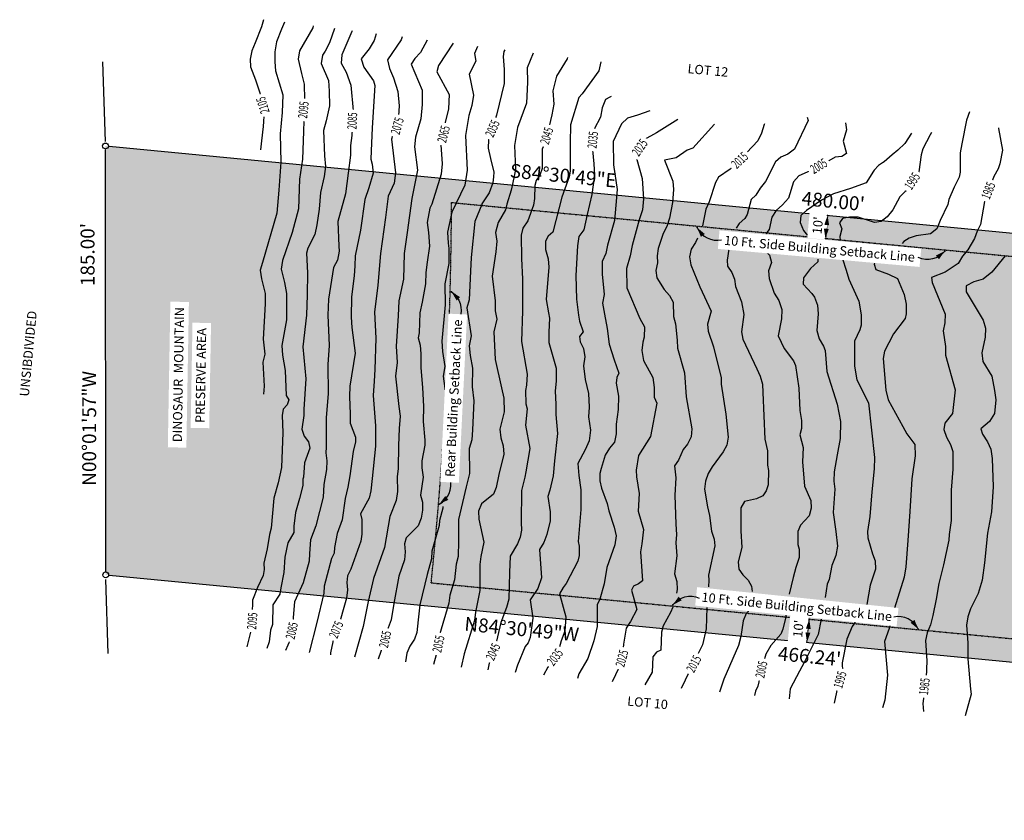
# Model space of a CAD drawing. Units: feet. Extents: x 962 to 1688, y 1833 to 2244.
# Drawn here: x 962 to 1387, y 1899 to 2244 of the extents above; entities that cross this region are included whole.
import ezdxf
from ezdxf.enums import TextEntityAlignment as Align

# ---------------------------------------------------------------- set-up
doc = ezdxf.new("R2010")
doc.units = ezdxf.units.FT
doc.header["$LTSCALE"] = 0.5
doc.header["$MEASUREMENT"] = 0
doc.linetypes.add('HIDDEN2', pattern=[0.1875, 0.125, -0.0625])
for name, color, linetype in [('CONT-HGH', 252, 'Continuous'), ('CONT-TXT', 5, 'Continuous'), ('VE-INSERT', 7, 'Continuous'), ('VE-PL', 4, 'Continuous'), ('VE-PL_OUTLINE', 80, 'Continuous'), ('VE-PL_SETBACK', 8, 'HIDDEN2'), ('VE-PL_SETBACK_TEXT', 7, 'Continuous'), ('VE-TEXT', 7, 'Continuous'), ('VX-NORTH_ARROW', 7, 'Continuous')]:
    doc.layers.add(name, color=color, linetype=linetype)
doc.styles.add('12B', font='ARIALBD_0.TTF', dxfattribs={"height": 6})
doc.styles.add('8I', font='ARIAL_0.TTF', dxfattribs={"height": 4})
doc.styles.add('8I-30 SCL', font='ARIAL_0.TTF', dxfattribs={"height": 2.4})
doc.styles.add('8I-40 SCL', font='ARIAL_0.TTF', dxfattribs={"height": 3.2})

# ---------------------------------------------------------------- blocks, each defined once
blk = doc.blocks.new('arrow1')
at = {"color": 0}
blk.add_point((0, 0), dxfattribs=at)
blk.add_solid([(-0.00696, 0.00174), (-0.00696, -0.00174), (0, 0)], dxfattribs=at)
blk = doc.blocks.new('A$C79D6252D')
at = {"layer": 'VX-NORTH_ARROW'}
blk.add_lwpolyline([(8.83, 0.11, 0.350487), (15.04, 7.16, -0.404006)], format="xyb", dxfattribs=at)
at = {"layer": 'VE-TEXT', "xscale": 480.0000000000003, "yscale": 480.0000000000003, "zscale": 480.0000000000003, "rotation": 201.2796574887595}
blk.add_blockref('arrow1', (8.83, 0.11), dxfattribs=at)

msp = doc.modelspace()

# ---------------------------------------------------------------- hatches: boundary and pattern name
at = {"layer": 'VE-PL_OUTLINE', "true_color": 0x8dfb93}
h = msp.add_hatch(color=101, dxfattribs=at)
h.dxf.hatch_style = 1
edge = h.paths.add_edge_path()
edge.add_line((1477.13, 2144.11), (999.32, 2190))
edge.add_line((999.32, 2190), (999.43, 2005))
edge.add_line((999.43, 2005), (1463.53, 1960.42))
edge.add_line((1463.53, 1960.42), (1601.32, 1899.15))
edge.add_arc((1647, 1878.84), 50, 126.7026, 156.0259, ccw=False)
edge.add_line((1617.12, 1918.92), (1477.13, 2144.11))

# ---------------------------------------------------------------- linework, layer by layer
at = {"layer": 'CONT-HGH', "color": 8, "true_color": 0x7a7a7a, "flags": 128}
for points, elevation in [([(1067.5, 2244.47), (1066.63, 2241.41), (1063.87, 2234.52), (1062.46, 2230.99), (1061.7, 2227.44), (1061.86, 2224.16), (1063.98, 2218.51), (1065.98, 2212.96), (1067.74, 2204.95), (1067.39, 2198.39), (1066.61, 2192.26), (1066.25, 2188.32)], 2105), ([(1076.51, 2243.35), (1075.3, 2240.45), (1073.13, 2234.99), (1072.46, 2230.64), (1072.42, 2226.31), (1072.69, 2222.38), (1075.87, 2212.01), (1075.62, 2204.46), (1074.74, 2195.26), (1074.91, 2183.02), (1074.17, 2170.99), (1073.21, 2161.04), (1067.08, 2139.78), (1066.02, 2136.46), (1066.59, 2132.68), (1068.2, 2126.43), (1068.27, 2121.97), (1067.36, 2106.61), (1068.09, 2100.2), (1067.15, 2096.76), (1067.74, 2086.45), (1067.46, 2082.98)], 2100), ([(1088.96, 2241.8), (1088.82, 2240.96), (1083, 2231.01), (1082.47, 2227.47), (1083.86, 2221.32), (1085.05, 2216.67), (1085.19, 2209.98), (1084.73, 2196.27), (1084.38, 2184.28), (1083.02, 2175.71), (1082.64, 2162.91), (1079.94, 2152.61), (1075.74, 2140.59), (1075.1, 2136.87), (1076.63, 2131.07), (1077.46, 2126.34), (1077.42, 2115), (1075.48, 2103.92), (1075.72, 2099.75), (1076.89, 2093.2), (1077.23, 2082.41), (1078.41, 2080.49), (1077.72, 2078.33), (1076, 2076.45), (1075.54, 2073.79), (1075.83, 2066.39), (1075.26, 2051.34), (1073.77, 2044.66), (1072, 2038.15), (1070.84, 2025.1), (1070.09, 2022.46), (1069.08, 2016.16), (1067.7, 2010.08), (1067.84, 2007.33), (1067.32, 2004.67), (1064.91, 1999.55), (1062.8, 1994.06), (1062.66, 1988.08), (1062.39, 1982.04), (1060.35, 1974.03)], 2095), ([(1098.2, 2240.65), (1095.94, 2234.56), (1094.06, 2230.93), (1093, 2229.11), (1092.45, 2225.51), (1095.57, 2218.2), (1095.9, 2213.61), (1095.92, 2207.34), (1094.52, 2200.82), (1093.45, 2196.64), (1093.78, 2185.73), (1094.31, 2181.21), (1093.61, 2176.81), (1092.06, 2169.92), (1091.57, 2162.69), (1090.51, 2156.01), (1089.67, 2151.87), (1086.58, 2145.97), (1086.04, 2143.83), (1086.5, 2135.3), (1086.39, 2125.81), (1086.11, 2117.07), (1084.42, 2103.38), (1085.82, 2089.52), (1084.96, 2076.43), (1084.94, 2073.76), (1084.1, 2067.78), (1085.06, 2064.82), (1086.85, 2062.43), (1087.47, 2059.69), (1085.15, 2053.27), (1084.81, 2047.16), (1084.46, 2046.21), (1084.45, 2043.49), (1082.98, 2037.92), (1081.34, 2031.89), (1080.61, 2025.98), (1080.59, 2023.22), (1077.97, 2018.77), (1076.67, 2012.7), (1076.26, 2005.96), (1075, 1999.48), (1074.56, 1996.66), (1071.54, 1992.12), (1071.36, 1983.63), (1070.47, 1981.12), (1069.95, 1976.05), (1068.99, 1973.2)], 2090), ([(1105.77, 2239.7), (1105.67, 2239.38), (1101.25, 2229.33), (1101.06, 2225.68), (1103.21, 2221.89), (1105.16, 2216.24), (1106.13, 2205.33), (1105.64, 2194.54), (1105.06, 2190.2), (1104.99, 2185.98), (1104.04, 2178.2), (1102.85, 2169.33), (1099.58, 2157.48), (1099.99, 2146.78), (1100.1, 2144.66), (1099.36, 2140.74), (1097.71, 2137.52), (1095.6, 2123.93), (1095.29, 2117.03), (1095.83, 2103.93), (1095.22, 2095.75), (1095.38, 2083.1), (1094.53, 2072.81), (1094.49, 2060.15), (1094.42, 2057.71), (1094.87, 2054.19), (1094.75, 2050.44), (1093.6, 2044.04), (1093.28, 2038.46), (1090.12, 2026.16), (1087.84, 2020.11), (1087.28, 2014.21), (1087.15, 2010.9), (1084.59, 2001.63), (1080.9, 1993.4), (1080.18, 1984.91), (1079.21, 1982.36), (1078.89, 1979.99), (1078.98, 1976.94), (1077.05, 1972.43)], 2085), ([(1116.07, 2238.42), (1115.27, 2235.44), (1113.08, 2231.9), (1109.7, 2227.53), (1110.83, 2223.93), (1114.98, 2218.07), (1115.51, 2216.14), (1114.4, 2197.83), (1113.9, 2187.84), (1113.84, 2184.3), (1114.41, 2182.2), (1114.79, 2178.34), (1112.94, 2171.94), (1111.17, 2166.91), (1109.31, 2153.65), (1107.03, 2142.68), (1106.88, 2138.25), (1106.61, 2133.99), (1105.54, 2124.91), (1105.38, 2116.13), (1105.63, 2111.65), (1107.04, 2100.65), (1104.82, 2086.34), (1104.54, 2081.91), (1104.96, 2074.28), (1104.91, 2070.49), (1107.14, 2064.41), (1107.14, 2062.32), (1106.14, 2058.22), (1104.76, 2047.7), (1103.86, 2042.85), (1102.7, 2037.98), (1101.47, 2028.76), (1099.25, 2022.88), (1098.1, 2016.83), (1097.99, 2014.38), (1096.83, 2012), (1093.69, 2000.18), (1093.59, 1997.08), (1090.48, 1984.45), (1087.18, 1971.5), (1087.16, 1971.46)], 2080), ([(1127.35, 2237.02), (1126.85, 2235.76), (1120.94, 2227.21), (1121.83, 2223.4), (1123.58, 2219.46), (1125.4, 2213.44), (1126, 2207.37), (1125.81, 2202.96), (1122.74, 2192.87), (1124.45, 2178.45), (1123.83, 2174.02), (1121.29, 2168.38), (1120.21, 2159.21), (1118.01, 2143.57), (1116.78, 2129.99), (1115.37, 2118.25), (1116, 2107.12), (1115.6, 2093.54), (1115.27, 2088.6), (1114.75, 2082.33), (1115.81, 2069.33), (1115.84, 2060.56), (1114.43, 2046.61), (1113.76, 2041.28), (1113.03, 2038.11), (1109.42, 2031.31), (1109.9, 2028.87), (1110, 2022.57), (1109.52, 2019.56), (1105.24, 2007.51), (1103.77, 2004.62), (1103.47, 2001.74), (1103.71, 1998.5), (1103.37, 1994.96), (1099.49, 1981.29), (1097.83, 1978.19), (1096.41, 1971.41), (1096.34, 1970.58)], 2075), ([(1138.18, 2235.67), (1135.2, 2230.25), (1132.78, 2227.73), (1131.22, 2225.22), (1135.92, 2214.04), (1135.96, 2207.94), (1135.43, 2201.65), (1133.02, 2193.87), (1132.59, 2189.69), (1133.88, 2179.55), (1131.53, 2167.31), (1129.49, 2152.68), (1128.24, 2143.63), (1127.95, 2132.56), (1125.91, 2123.2), (1125.57, 2116.76), (1124.73, 2103.64), (1125.13, 2096.58), (1124.5, 2090.74), (1125.85, 2077.61), (1126.52, 2073.48), (1125.97, 2068.16), (1125.73, 2060.77), (1125.66, 2050.88), (1125.22, 2047.3), (1125.35, 2040.96), (1124.76, 2037.1), (1122.05, 2030.13), (1119.76, 2016.85), (1114.93, 2003.46), (1112.63, 1993.54), (1110.56, 1982.8), (1106.8, 1969.57)], 2070), ([(1149.36, 2234.28), (1142.95, 2224.75), (1142.22, 2222.04), (1147.63, 2212.18), (1147.3, 2205.97), (1145.77, 2199.56), (1143.89, 2192.56), (1144.63, 2182.32), (1144.17, 2177.86), (1140.16, 2164.96), (1139.28, 2163.12), (1138.16, 2156.97), (1138.7, 2152.73), (1139.16, 2146.77), (1138.08, 2139.89), (1137.57, 2135.44), (1137.47, 2130.58), (1135.9, 2122.61), (1134.96, 2118.07), (1134.61, 2109.46), (1134.22, 2107.29), (1135.07, 2104.06), (1135.34, 2100.34), (1135.34, 2094.32), (1136.12, 2085.83), (1136.57, 2077.58), (1136.35, 2071.19), (1137.05, 2063.14), (1137.06, 2060.93), (1135.87, 2054.17), (1135.84, 2051.11), (1136.37, 2047.18), (1135.27, 2039.43), (1136.12, 2036.35), (1136.14, 2032.85), (1135.51, 2029.39), (1134.2, 2026.09), (1129.04, 2021.04), (1128.33, 2018.34), (1128.58, 2014.99), (1128.33, 2011.52), (1125.9, 2004.51), (1123.77, 1992.6), (1122.6, 1985.58), (1119.99, 1978.76), (1119.32, 1975.29), (1116.98, 1968.59)], 2065), ([(1171.68, 2231.5), (1171.22, 2230.71), (1170.93, 2228.53), (1171.29, 2223.01), (1171.29, 2216.97), (1168.01, 2203.25), (1165.74, 2196.85), (1164.57, 2192.7), (1164.49, 2189.07), (1165.5, 2184.57), (1166.95, 2178.64), (1166.76, 2176.71), (1166.49, 2174.17), (1164.9, 2169.84), (1161.74, 2165.03), (1161.64, 2164.79), (1158.63, 2157.46), (1157.04, 2141.95), (1156.81, 2135.93), (1156.2, 2123.61), (1155.19, 2120.18), (1157.09, 2108.04), (1156.21, 2103.86), (1156.64, 2099.66), (1157.67, 2094.19), (1157.57, 2086.16), (1158.24, 2080.1), (1157.72, 2067.58), (1157.32, 2063.26), (1156.19, 2059.53), (1156.34, 2048.79), (1154.95, 2042.92), (1153.39, 2036.19), (1151.68, 2028.92), (1151.68, 2019.51), (1151.48, 2012.98), (1150.58, 2009.61), (1149.93, 2002.79), (1147.93, 1996.31), (1147.45, 1992.74), (1143.46, 1979.1), (1142.76, 1973.1), (1140.81, 1966.3)], 2055), ([(1159.89, 2232.97), (1158.52, 2229.84), (1159.07, 2226.55), (1156.2, 2220.92), (1158.04, 2211.93), (1157.33, 2207.42), (1156.13, 2203.14), (1154.72, 2194.51), (1155.43, 2179.59), (1154.34, 2173.1), (1148.82, 2161.4), (1146.95, 2152.85), (1147.12, 2148.1), (1147.51, 2145.77), (1147.43, 2139.35), (1145.81, 2130.54), (1145.94, 2121.43), (1144.47, 2105.81), (1144.73, 2101.28), (1145.67, 2094.86), (1144.95, 2090.64), (1145.98, 2083.19)], 2060), ([(1183.82, 2229.99), (1181.29, 2223.76), (1181.46, 2217.5), (1181.01, 2208.53), (1177.07, 2198.01), (1175.75, 2190.26), (1176.27, 2179.89), (1175.51, 2176.31), (1174.38, 2170.99), (1172.55, 2164.85), (1171.85, 2162.49), (1168.68, 2157.01), (1167.54, 2152.69), (1168.13, 2149.01), (1167.79, 2144.4), (1166.2, 2133.82), (1167.41, 2123.23), (1167.45, 2118.92), (1168.13, 2115.31), (1166.95, 2109.87), (1167.41, 2097.92), (1170.22, 2085.69), (1171.13, 2081.15), (1171.33, 2075.32), (1169.42, 2067.87), (1169.89, 2064.07), (1170.91, 2060.64), (1171.17, 2057.05), (1168.97, 2048.23), (1167.94, 2042.63), (1166.75, 2039.75), (1161.51, 2035.57), (1160.26, 2032.48), (1160.45, 2029.04), (1162.56, 2019.09), (1161.27, 2012.87), (1160.82, 2009.52), (1160.77, 1998.22), (1158.99, 1988.96), (1158.53, 1985.39), (1154.01, 1970.87), (1152.77, 1965.16)], 2050), ([(1198.72, 2228.14), (1198.56, 2227.64), (1193.92, 2220.04), (1192.4, 2213.75), (1192.83, 2208.04), (1191.86, 2203.49), (1190.02, 2195.56), (1190.14, 2193.37), (1187.76, 2188.76), (1187.77, 2180.22), (1186.66, 2177.36), (1185.19, 2175.14), (1184.5, 2172.89), (1184.47, 2167.38), (1183.94, 2164.41), (1181.52, 2157.67), (1179.34, 2154.58), (1178.62, 2151.48), (1178.82, 2141.44), (1179.28, 2132.56), (1179.22, 2118.88), (1178.89, 2105.71), (1181.28, 2091.58), (1180.95, 2086.77), (1180.53, 2084.47), (1180.74, 2078.74), (1181.29, 2076.66), (1180.48, 2069.57), (1182.4, 2059.47), (1180.62, 2049.43), (1180.23, 2047.08), (1178.86, 2041.46), (1178.63, 2027.66), (1178.78, 2024.32), (1178.19, 2021.22), (1177.09, 2018.39), (1173.98, 2013.01), (1173.57, 2006.08), (1173.32, 1994.48), (1172.38, 1990.92), (1169.85, 1984.47), (1166.63, 1970.2), (1164.87, 1966.88), (1164.25, 1964.05)], 2045), ([(1213.09, 2226.35), (1212.13, 2222.35), (1204.97, 2212.47), (1203.62, 2210.97), (1199.95, 2199.17), (1199.78, 2191.33), (1199.78, 2179.13), (1199.41, 2176.67), (1196.18, 2167.85), (1192.37, 2152.87), (1190.34, 2151.15), (1189.15, 2148.91), (1189.19, 2145.28), (1190.29, 2141.36), (1190.59, 2137.78), (1189.41, 2123.84), (1190.48, 2117.98), (1190.83, 2115.72), (1190.65, 2109.63), (1190.61, 2105.16), (1193.79, 2094.19), (1193.74, 2088.53), (1193.36, 2084.34), (1193.62, 2078.5), (1193.7, 2074.18), (1194.32, 2065.92), (1193.11, 2054.18), (1192.48, 2047.65), (1191.08, 2041.59), (1190.18, 2038.8), (1191.13, 2032.23), (1191.14, 2028.26), (1189.82, 2022.43), (1188.5, 2018.97), (1186.62, 2015.93), (1187.45, 2003.7), (1185.89, 1999.18), (1182.55, 1994.26), (1183.78, 1986.29), (1182.52, 1978), (1181.66, 1975.69), (1180.38, 1974.08), (1177.07, 1966.12), (1176.06, 1962.92)], 2040), ([(1217.47, 2211.32), (1216.86, 2211.12), (1215.09, 2210.01), (1213.67, 2206.46), (1212.96, 2202.46), (1210.18, 2197.22), (1209.47, 2188.29), (1209.96, 2182.28), (1210.25, 2177.48), (1209.18, 2169.02), (1207.19, 2160.46), (1205.77, 2153.83), (1203.6, 2150.9), (1203, 2146.9), (1202.27, 2134.15), (1202.49, 2123.98), (1203.43, 2117.07), (1203.81, 2114.42), (1205.38, 2109.85), (1203.81, 2107.77), (1204.08, 2105.52), (1205.53, 2102.69), (1206.11, 2099.01), (1205.51, 2095.15), (1206.32, 2089.27), (1207.75, 2083.29), (1207.97, 2077.4), (1207.74, 2073.2), (1208.6, 2067.39), (1208.08, 2062.81), (1206.32, 2059), (1203.1, 2053.06), (1203.6, 2047.86), (1204.45, 2041.74), (1204.4, 2033.24), (1203.21, 2019.35), (1203.64, 2017.38), (1203.67, 2013.33), (1203.13, 2010.84), (1198.04, 2001.33), (1196.73, 1999.6), (1195.27, 1996.77), (1198, 1986.95), (1197.47, 1980.66), (1195.93, 1976.57), (1194.4, 1970.86), (1193.25, 1968.58), (1190.13, 1965.21), (1188.34, 1961.74)], 2035), ([(1234.21, 2205.12), (1228.8, 2203.26), (1224.58, 2202.04), (1221.93, 2199.51), (1218.44, 2191.92), (1218.47, 2181.91), (1220.08, 2171.18), (1219.52, 2164.43), (1218.89, 2157.81), (1215.98, 2147.21), (1215.27, 2143.65), (1213.68, 2140.24), (1213.56, 2134.66), (1214.53, 2125.92), (1213.78, 2122.14), (1214.57, 2117.44), (1215.73, 2111.3), (1216.7, 2104.47), (1218.75, 2097.73), (1220.75, 2091.99), (1219.88, 2090.08), (1219.62, 2087.71), (1220.64, 2082.08), (1220.47, 2076.28), (1219.62, 2069.95), (1219.73, 2065.84), (1218.95, 2062.26), (1216.8, 2059.72), (1214.89, 2056.61), (1213.13, 2050.87), (1212.59, 2048.76), (1212.62, 2045.53), (1213.36, 2042.42), (1215.83, 2035.82), (1216.49, 2032.57), (1218.86, 2025.62), (1219.69, 2021.87), (1219.02, 2017.92), (1215.6, 2008.25), (1214.55, 2001.15), (1212.68, 1994.46), (1211.5, 1992.06), (1211.43, 1982.78), (1210.08, 1976.61), (1207.49, 1968.89), (1203.6, 1962.32), (1202.96, 1960.34)], 2030), ([(1246.21, 2201.42), (1237.12, 2195.68), (1231.67, 2192.7), (1229.78, 2190.2), (1228.49, 2187.01), (1228.62, 2184.21), (1230.92, 2176.04), (1231.47, 2167.27), (1230.98, 2162.4), (1229.61, 2158.11), (1226.58, 2147.07), (1225.72, 2142.65), (1224.19, 2137.18), (1224.24, 2128.77), (1229.94, 2115.64), (1231.87, 2111.95), (1231.8, 2107.49), (1231.14, 2105.34), (1230.67, 2101.78), (1231.42, 2097.49), (1235.47, 2090.09), (1236.1, 2085.78), (1236.05, 2081.7), (1237.23, 2079.05), (1234.48, 2064.66), (1229.24, 2056.52), (1228.3, 2050.16)], 2025), ([(1302.13, 2202.49), (1302.52, 2200.97), (1296.63, 2188.61), (1293.77, 2186.49), (1290.66, 2185.18), (1288.46, 2183.12), (1284.16, 2174.67), (1281.77, 2171.83), (1279.96, 2168.74), (1277.97, 2166.88), (1276.12, 2160.43), (1275.13, 2158.69), (1272.68, 2156.49), (1271.39, 2154.57)], 2010), ([(1372.15, 2204.67), (1370.82, 2201.19), (1368.78, 2190.94), (1368.06, 2187.03), (1368.09, 2178.75), (1367.65, 2176.5), (1365.5, 2172.24), (1363.24, 2166.89), (1362.78, 2164.82), (1359.46, 2157.81), (1358.01, 2154.33), (1355.28, 2152.11), (1349.14, 2151.17), (1346.04, 2150.2), (1343.84, 2148.85), (1343.03, 2147.9)], 1990), ([(1262.16, 2199.42), (1252.81, 2189.11), (1250.29, 2188.16), (1245.6, 2184.87), (1240.5, 2183.83), (1244.17, 2174.76), (1244.46, 2171.26), (1244.04, 2165.62), (1242.63, 2158.91), (1241.47, 2155.28), (1239.88, 2152.24), (1237.85, 2145.79), (1237.31, 2142.62), (1237.5, 2139.53), (1236.78, 2136.35), (1237.16, 2133.11), (1240.41, 2128.09), (1242.7, 2125.53), (1244.19, 2122.67), (1244.33, 2116.43), (1245.27, 2113.34), (1245.99, 2106.25), (1246.18, 2102.74), (1249.18, 2092.12), (1249.87, 2081.84), (1252.31, 2068.05), (1252.05, 2064.55), (1250.41, 2061.38), (1248.54, 2059.07), (1246.57, 2054.42), (1244.88, 2052.04), (1245.46, 2046.88), (1244.99, 2039.36), (1245.35, 2026.91), (1245.69, 2022.44), (1245.37, 2018.75), (1245.85, 2013.22), (1244.87, 2005.43), (1245.79, 2002.2), (1245.97, 1998.72), (1245.65, 1997.18)], 2020), ([(1283.62, 2199.58), (1283.59, 2199.24), (1282.44, 2195.59), (1280.8, 2192.19), (1271.26, 2182.19), (1268.79, 2179.98), (1263.88, 2176.61), (1262.56, 2174.26), (1259.82, 2165.86), (1258.42, 2162.78), (1256.96, 2155.56)], 2015), ([(1318.63, 2200.04), (1319.1, 2196.99), (1317.63, 2192.13), (1318.99, 2186.79), (1317.02, 2185.48), (1314.16, 2185.18), (1305.63, 2180.31), (1298.55, 2177.07), (1296.2, 2174.49), (1293.95, 2167.52), (1291.49, 2164.55), (1288.71, 2162.13), (1286.8, 2159.26), (1285.65, 2153.95), (1284.31, 2152.13)], 2005), ([(1384.66, 2197.77), (1384.67, 2197.6), (1386.35, 2188.18), (1385.21, 2182.24), (1384.44, 2180.11), (1382.55, 2176.89), (1378.61, 2166.1), (1376.84, 2156.11), (1375.36, 2153.24), (1374.34, 2150.08), (1371.37, 2145.19), (1369.12, 2142.53), (1367.27, 2139.33), (1361.56, 2135.59), (1355.75, 2133.31), (1356.03, 2131.18), (1361.59, 2117.39), (1361.52, 2113.73), (1360.81, 2110.22), (1361.71, 2103.44), (1361.77, 2099.7), (1365.89, 2084.75), (1364.83, 2074.54), (1361.5, 2070.49), (1361.01, 2067.68), (1362.13, 2064.45), (1363.9, 2061.24), (1364.88, 2058.17), (1364.88, 2054.24)], 1985), ([(1347.14, 2195.5), (1344.22, 2191.05), (1341.13, 2188.19), (1338.73, 2186.14), (1335.31, 2183.21), (1334.64, 2182.76), (1332.84, 2181.53), (1330.99, 2179.6), (1330.71, 2179.15), (1327.6, 2174.07), (1320.84, 2171.7), (1313.41, 2169.35), (1308.23, 2166.66), (1301.77, 2162.22), (1299.3, 2160.02), (1299.11, 2157.04), (1300.5, 2153.58), (1302.24, 2151.4)], 2000), ([(1355.75, 2195.77), (1355.18, 2194.79), (1351.91, 2188.76), (1351.2, 2186.13), (1350.31, 2178.91), (1349.16, 2175.5), (1347.29, 2172.18), (1344.34, 2170.35), (1341.99, 2168.03), (1339, 2162.45), (1336.61, 2159.43), (1334.01, 2157.48), (1331.09, 2156.95), (1324.11, 2159.25), (1320.38, 2159.36), (1317.31, 2158.72), (1316.02, 2156.84), (1317, 2154.23), (1316.24, 2150.99), (1316.28, 2149.23)], 1995), ([(1254.71, 2150.26), (1253.89, 2148.32), (1251.98, 2145.47), (1251.31, 2142.16), (1251.95, 2138.8), (1255.82, 2129.18), (1260.66, 2118.79), (1259.01, 2113.09), (1259.3, 2110.1), (1261.63, 2103.36), (1264.96, 2090.03), (1264.98, 2087.21), (1267.05, 2074.27), (1267.92, 2064.41), (1267.41, 2060.99), (1265.88, 2058.1), (1261.12, 2051.66)], 2015), ([(1268.24, 2145.53), (1267.51, 2140.76), (1267.67, 2138.16), (1269.58, 2135.46), (1270.68, 2132.51), (1271.12, 2129.32), (1273.74, 2122.82), (1274.71, 2117.31), (1273.74, 2109.9), (1274.25, 2106.67), (1280.4, 2093.82), (1281.82, 2090.73), (1282.8, 2087.24), (1282.98, 2083.72), (1283.88, 2063.51), (1284.96, 2058.5), (1284.97, 2052.31)], 2010), ([(1284.2, 2144.34), (1285.82, 2142.91), (1286.63, 2139.7), (1285.34, 2136.16), (1285.65, 2132.87), (1287.79, 2126.56), (1289.88, 2123.37), (1291.09, 2119.53), (1291.03, 2115.43), (1289.53, 2108.11), (1292.15, 2102.61), (1296.21, 2097.39), (1297.07, 2095.36), (1298.54, 2085.55), (1298.92, 2075.94), (1299.69, 2071.55), (1299.61, 2068.14), (1298.91, 2065.35), (1300.39, 2060.01), (1300.12, 2053.76)], 2005), ([(1306.68, 2141.18), (1306.62, 2140.09), (1303.53, 2137.08), (1300.48, 2133.15), (1300.4, 2130.41), (1304.13, 2126.41), (1305.28, 2124.75), (1306.6, 2121.3), (1306.86, 2117.63), (1306.2, 2110.36), (1307.19, 2106.77), (1309.14, 2103.72), (1309.81, 2101.77), (1310.56, 2092.73), (1315, 2078.58), (1316.39, 2071.09), (1316.3, 2063.81), (1315.08, 2056.72)], 2000), ([(1317.27, 2141.25), (1318.96, 2136.42), (1320.12, 2132.62), (1324.33, 2123.09), (1325.38, 2117.21), (1325.32, 2112.7), (1324.76, 2110.74), (1322.43, 2105.81), (1322.43, 2094.98), (1323.46, 2089.11), (1328.47, 2079.21), (1331.08, 2055.63)], 1995), ([(1387.48, 2142.66), (1381.7, 2135.62), (1378.03, 2132.59), (1373.92, 2131.36), (1370.61, 2129.72), (1370.7, 2127.13), (1378.03, 2114.91), (1379.04, 2111.41), (1378.9, 2107.6), (1377.42, 2100.78), (1377.89, 2097.07), (1381.73, 2090.66), (1382.97, 2084.51), (1383.47, 2080.56), (1382.84, 2074.6), (1380.77, 2071.19), (1377.03, 2068.01), (1377.71, 2065.75), (1379.88, 2062.38), (1381.28, 2059.27), (1381.86, 2055.16), (1382.26, 2042.93), (1381.58, 2032.15), (1379.9, 2022.92), (1378.64, 2010.19), (1377.65, 2002.76), (1375.86, 1996.93), (1372.55, 1990.37), (1371.4, 1986.96), (1370.83, 1983.24), (1371.38, 1975.75), (1371.4, 1968.84), (1372.5, 1955.63), (1372.83, 1953.59), (1370.24, 1944.27)], 1980), ([(1331.31, 2140.21), (1330.91, 2139.07), (1331.73, 2136.78), (1337.19, 2134.67), (1341.04, 2132.88), (1343.86, 2125.95), (1344.78, 2121.77), (1344.82, 2117.66), (1344.3, 2115.65), (1339.26, 2109), (1337.27, 2105.06), (1335.51, 2101.56), (1334.83, 2098.31), (1336.06, 2084.62), (1336.97, 2080.51), (1343.41, 2069), (1345.14, 2065.86), (1348.48, 2061.26), (1348.72, 2056.41), (1347.26, 2046.46), (1346.38, 2032.37), (1345.49, 2019.77), (1344.64, 2008.4), (1343.93, 2004.02), (1339.77, 1990.63)], 1990), ([(1315.08, 2056.72), (1313.73, 2049.45), (1313.64, 2045.44), (1314.06, 2041.93), (1313.36, 2031.91), (1314.4, 2023.64), (1315.1, 2017.43), (1314.51, 2013.31), (1312.71, 2009.1), (1311.55, 2002.97), (1310.74, 2000.93), (1309.79, 1995.22)], 2000), ([(1284.97, 2052.31), (1285.45, 2050.04), (1285.3, 2043.83), (1284.41, 2041.2), (1282.94, 2039.06), (1280.16, 2037.83), (1275.01, 2036.71), (1273.52, 2033.9), (1273.45, 2023.97), (1273.94, 2016.85), (1272.37, 2010.63), (1272.66, 2007.52), (1274.34, 2004.98), (1276.65, 2002.7), (1278, 2000.11), (1278.28, 1997.8)], 2010), ([(1300.12, 2053.76), (1300.86, 2043.31), (1303.68, 2037.09), (1303.73, 2033.79), (1302.89, 2030.48), (1299.15, 2026.47), (1298.05, 2023.72), (1298.06, 2018.05), (1298.64, 2016.05), (1298.63, 2012.47), (1297.23, 2008.11), (1295.97, 2003.84), (1294.27, 1996.66)], 2005), ([(1331.08, 2055.63), (1331.05, 2050.72), (1329.94, 2040.81), (1329.12, 2030.22), (1328.07, 2023.74), (1328.3, 2020.92), (1330.27, 2014.1), (1331.35, 2011), (1331.51, 2007.5), (1329.29, 2000.54), (1327.75, 1992.21)], 1995), ([(1364.88, 2054.24), (1364.98, 2050.63), (1364.23, 2041.51), (1364.18, 2028.49), (1363.28, 2022.41), (1363.19, 2020), (1360.91, 2009.3), (1358.9, 2001.21), (1357.71, 1994.49), (1356.31, 1987.48), (1355.33, 1983.43), (1353.84, 1980.05), (1353.17, 1976.65), (1353.66, 1967.9), (1353.37, 1960.79), (1352.02, 1949.58), (1352.24, 1946)], 1985), ([(1228.3, 2050.16), (1228.46, 2047.25), (1229.58, 2040.12), (1229.19, 2032.47), (1231.39, 2024.64), (1230.76, 2018.41), (1230.11, 2014.95), (1230.73, 2006.67), (1231.01, 2002.45), (1229.29, 2001.07), (1227.18, 2000.18), (1226.31, 1998.34), (1228.55, 1990.04), (1225.8, 1984.83), (1223.99, 1982.03), (1222.86, 1975.11), (1222.11, 1967.58), (1217.91, 1958.9)], 2025), ([(1261.12, 2051.66), (1259.41, 2048.67), (1258.23, 2045.36), (1257.83, 2041.94), (1259.06, 2034.28), (1259.96, 2030.63), (1260.82, 2023.81), (1261.89, 2020.44), (1262.3, 2017.48), (1259.52, 2004.82), (1259.66, 2002.76), (1259.44, 1999.8)], 2015), ([(1144.92, 2034.55), (1144.89, 2033.8), (1143.5, 2028.4), (1143.28, 2026.36), (1140.17, 2015.21), (1139.94, 2011.87), (1138.07, 2005.14), (1134.98, 1992.06), (1134.3, 1985.67), (1133.65, 1980.19), (1132.64, 1977.29), (1130.6, 1974.27), (1129.32, 1971.21), (1128.75, 1967.46)], 2060), ([(1244.15, 1991.03), (1243.14, 1988.73), (1239.89, 1983.09), (1239.23, 1980.32), (1238.88, 1972.57), (1237.04, 1971.67), (1235.47, 1969.6), (1235.2, 1963.09), (1231.97, 1957.55)], 2020), ([(1258.84, 1990.92), (1258.55, 1981.68), (1256.91, 1974.8), (1255.08, 1971.1), (1252.94, 1966.76), (1247.75, 1956.03)], 2015), ([(1277.67, 1990.21), (1275.74, 1988.27), (1274.4, 1985.24), (1273.39, 1978.4), (1272.38, 1974.48), (1266.05, 1959.98), (1264.18, 1954.46)], 2010), ([(1292.84, 1987.65), (1292.7, 1986.32), (1291.51, 1981.55), (1290.68, 1979.39), (1286.45, 1974.59), (1284.26, 1970.78), (1283.01, 1966.32), (1280.76, 1956.98), (1279.8, 1954.9), (1279.36, 1953)], 2005), ([(1308.14, 1985.83), (1306.82, 1979.35), (1300.74, 1967.22), (1298.73, 1963.46), (1294.77, 1955.84), (1294.29, 1951.56)], 2000), ([(1323.28, 1985.13), (1321.49, 1982.66), (1319.25, 1977.27), (1317.16, 1967.02), (1317.3, 1963.26), (1315.11, 1956.35), (1313.76, 1949.69)], 1995), ([(1337.85, 1983.56), (1337.39, 1981.88), (1335.37, 1976.25), (1336.8, 1961.77), (1335.61, 1950.95), (1334.64, 1947.69)], 1990)]:
    msp.add_lwpolyline(points, dxfattribs=dict(at, elevation=elevation))
at = {"layer": 'VE-INSERT', "color": 1, "linetype": 'Continuous'}
for centre in [(999.32, 2190), (999.43, 2005)]:
    msp.add_circle(centre, 1.25, dxfattribs=at)
at = {"layer": 'VE-PL', "color": 153}
for p, q in [((999.26, 2192), (998.23, 2226.33)), ((1000.46, 1971.08), (999.49, 2003.06))]:
    msp.add_line(p, q, dxfattribs=at)
at = {"layer": 'VE-PL'}
for p, q in [((999.43, 2006.51), (999.33, 2188.44)), ((1000.92, 2189.85), (1475.57, 2144.26)), ((1000.86, 2004.86), (1461.36, 1960.63))]:
    msp.add_line(p, q, dxfattribs=at)
at = {"layer": 'VE-PL_SETBACK'}
for p, q in [((1148.63, 2165.61), (1471.25, 2134.63)), ((1139.85, 2001.56), (1466.11, 1970.22))]:
    msp.add_line(p, q, dxfattribs=at)
msp.add_lwpolyline([(1148.63, 2165.61, -0.024901), (1139.85, 2001.56, -0.024901)], format="xyb", dxfattribs=at)

# ---------------------------------------------------------------- block references
at = {"layer": 'VX-NORTH_ARROW', "yscale": 1.25, "zscale": 1.25}
for p, xscale, rotation in [((1138.64, 2131.69, 2531.25), -1.25, 155.8513238888393), ((1132.92, 2031.93, 2531.25), 1.25, 18.27234640806774)]:
    msp.add_blockref('A$C79D6252D', p, dxfattribs=dict(at, xscale=xscale, rotation=rotation))

# ---------------------------------------------------------------- texts
at = {"layer": 'VE-TEXT', "color": 7, "linetype": 'Continuous', "style": '8I'}
for s, p in [('LOT 12', (1259.21, 2222.1)), ('LOT 10', (1233.17, 1949.3))]:
    msp.add_text(s, height=4, rotation=354.7, dxfattribs=at).set_placement(p, align=Align.MIDDLE)
at = {"layer": 'VE-TEXT', "color": 7, "char_height": 6, "width": 21.8608, "attachment_point": 1, "rotation": 90, "style": '12B', "bg_fill": 3, "box_fill_scale": 1.25, "bg_fill_color": 256, "bg_fill_transparency": 0}
for s, insert in [("185.00'", (988.6, 2129.53)), ('N00%%D01\'57"W', (989.3, 2043.43))]:
    msp.add_mtext(s, dxfattribs=dict(at, insert=insert))
at = {"layer": 'VE-TEXT', "color": 7, "insert": (963.99, 2100.62), "char_height": 4, "width": 26.8952, "attachment_point": 2, "rotation": 84.6447, "style": '8I'}
msp.add_mtext('UNSIBDIVIDED', dxfattribs=at)

# ---------------------------------------------------------------- next in the draw order: texts
at = {"layer": 'CONT-TXT', "color": 8, "linetype": 'Continuous', "true_color": 0x7a7a7a, "char_height": 4, "width": 7.6814, "attachment_point": 2, "style": '8I', "bg_fill": 3, "box_fill_scale": 1.25, "bg_fill_color": 256, "bg_fill_transparency": 0}
for s, insert, rotation in [('{\\W0.6;2105}', (1065.29, 2206.95, 2105), 107.432), ('{\\W0.6;2095}', (1082.72, 2205.79, 2095), 83.89), ('{\\W0.6;2085}', (1103.79, 2200.92, 2085), 87.1967), ('{\\W0.6;2075}', (1123.29, 2199.19, 2075), 74.0242), ('{\\W0.6;2055}', (1164.47, 2198.36, 2055), 65.5972), ('{\\W0.6;2065}', (1143.27, 2195.62, 2065), 75.243), ('{\\W0.6;2045}', (1187.78, 2194.99, 2045), 72.692), ('{\\W0.6;2035}', (1207.58, 2192.83, 2035), 84.1997), ('{\\W0.6;2025}', (1228.17, 2190.44, 2025), 55.5892), ('{\\W0.6;2015}', (1271.61, 2185.31, 3945), 43.2447), ('{\\W0.6;2005}', (1306.03, 2183.07, 3945), 30.7159), ('{\\W0.6;1995}', (1345.73, 2175.95, 3945), 56.2759), ('{\\W0.6;1985}', (1378.38, 2171.51, 3945), 68.3706), ('{\\W0.6;2095}', (1060.65, 1985.29, 1935), 85.1663), ('{\\W0.6;2085}', (1077.75, 1981.37, 1935), 77.3662), ('{\\W0.6;2075}', (1097.02, 1982.16, 1935), 67.0613), ('{\\W0.6;2065}', (1118.01, 1977.64, 1935), 77.8456), ('{\\W0.6;2055}', (1141.01, 1975.64, 1935), 77.8456), ('{\\W0.6;2025}', (1220.2, 1969.51, 1935), 74.7895), ('{\\W0.6;2015}', (1251.42, 1967.58, 3945), 61.6797), ('{\\W0.6;2005}', (1280.35, 1964.61, 3945), 78.4422), ('{\\W0.6;1985}', (1350.64, 1957.13, 3945), 83.1142)]:
    msp.add_mtext(s, dxfattribs=dict(at, insert=insert, rotation=rotation))
at = {"layer": 'VE-PL_SETBACK_TEXT', "char_height": 4, "attachment_point": 5, "style": '8I-40 SCL', "bg_fill": 2}
for s, insert, rotation in [('\\A1;DINOSAUR  MOUNTAIN', (1030.77, 2091.36), 89), ('\\A1;Rear Building Setback Line', (1149.57, 2081.2), 87.1973)]:
    msp.add_mtext(s, dxfattribs=dict(at, insert=insert, rotation=rotation))
at = {"layer": 'VE-TEXT', "color": 7, "char_height": 6, "attachment_point": 1, "rotation": 354.4959, "style": '12B', "bg_fill": 3, "box_fill_scale": 1.25, "bg_fill_color": 256, "bg_fill_transparency": 0}
for s, insert, width in [('S84%%D30\'49"E', (1174.15, 2182.42), 22.4009), ("480.00'", (1300.04, 2170.48), 22.4009), ('N84%%D30\'49"W', (1154.55, 1986.95), 22.4009), ("466.24'", (1289.82, 1974.16), 21.8608)]:
    msp.add_mtext(s, dxfattribs=dict(at, insert=insert, width=width))

# ---------------------------------------------------------------- next in the draw order: linework, layer by layer
at = {"layer": 'VE-PL_SETBACK_TEXT'}
msp.add_line((1302, 1975.94), (1302.98, 1985.89), dxfattribs=at)
at = {"layer": 'VE-TEXT'}
msp.add_lwpolyline([(1310.9, 2160.07), (1309.94, 2150.12)], dxfattribs=at)

# ---------------------------------------------------------------- next in the draw order: texts
at = {"layer": 'CONT-TXT', "color": 8, "linetype": 'Continuous', "true_color": 0x7a7a7a, "char_height": 4, "width": 7.6814, "attachment_point": 2, "style": '8I', "bg_fill": 3, "box_fill_scale": 1.25, "bg_fill_color": 256, "bg_fill_transparency": 0}
for s, insert, rotation in [('{\\W0.6;2045}', (1164.71, 1972.67, 1935), 65.3168), ('{\\W0.6;2035}', (1191.66, 1970.73, 1935), 52.4094), ('{\\W0.6;1995}', (1314.3, 1960.33, 3945), 73.926)]:
    msp.add_mtext(s, dxfattribs=dict(at, insert=insert, rotation=rotation))
at = {"layer": 'VE-PL_SETBACK_TEXT', "insert": (1040.47, 2091.02), "char_height": 4, "attachment_point": 5, "rotation": 89, "style": '8I-40 SCL', "bg_fill": 2}
msp.add_mtext('\\A1;PRESERVE AREA', dxfattribs=at)

# ---------------------------------------------------------------- next in the draw order: texts
at = {"layer": 'VE-PL_SETBACK_TEXT', "char_height": 4, "attachment_point": 5, "bg_fill": 2}
for insert, rotation, style in [((1306.63, 2155.76), 84.5136, '8I-30 SCL'), ((1298.25, 1981.76), 84.3819, '8I-40 SCL')]:
    msp.add_mtext("\\A1;10'", dxfattribs=dict(at, insert=insert, rotation=rotation, style=style))

# ---------------------------------------------------------------- next in the draw order: block references
at = {"layer": 'VE-TEXT'}
for p, xscale, yscale, zscale, rotation in [((1310.9, 2160.07), 600.0000000000002, 600.0000000000002, 600.0000000000002, 84.51361111111127), ((1309.94, 2150.12), 599.9999999999999, 599.9999999999999, 599.9999999999999, 264.5136111111111), ((1302.98, 1985.89), 600.0000000000001, 600.0000000000001, 600.0000000000001, 84.38194444444449), ((1302, 1975.94), 600.0000000000005, 600.0000000000005, 600.0000000000005, 264.3819444444445)]:
    msp.add_blockref('arrow1', p, dxfattribs=dict(at, xscale=xscale, yscale=yscale, zscale=zscale, rotation=rotation))

# ---------------------------------------------------------------- next in the draw order: texts
at = {"layer": 'VE-PL_SETBACK_TEXT', "char_height": 4, "attachment_point": 5, "style": '8I-40 SCL', "bg_fill": 2}
for insert, rotation in [((1307.41, 2145.7), 354.8804), ((1297.62, 1991.23), 354.0975)]:
    msp.add_mtext('\\A1;10 Ft. Side Building Setback Line', dxfattribs=dict(at, insert=insert, rotation=rotation))

# ---------------------------------------------------------------- next in the draw order: block references
at = {"layer": 'VX-NORTH_ARROW', "yscale": 1.25, "zscale": 1.25}
for p, xscale, rotation in [((1251.61, 2165.41), 1.25, 284.975191853942), ((1366.62, 2154.4), -1.249999999999999, 62.55416933471341), ((1239, 1982.3), -1.25, 242.854488740386), ((1353.06, 1971), 1.25, 105.2755112596145)]:
    msp.add_blockref('A$C79D6252D', p, dxfattribs=dict(at, xscale=xscale, rotation=rotation))

doc.saveas('drawing.dxf')
